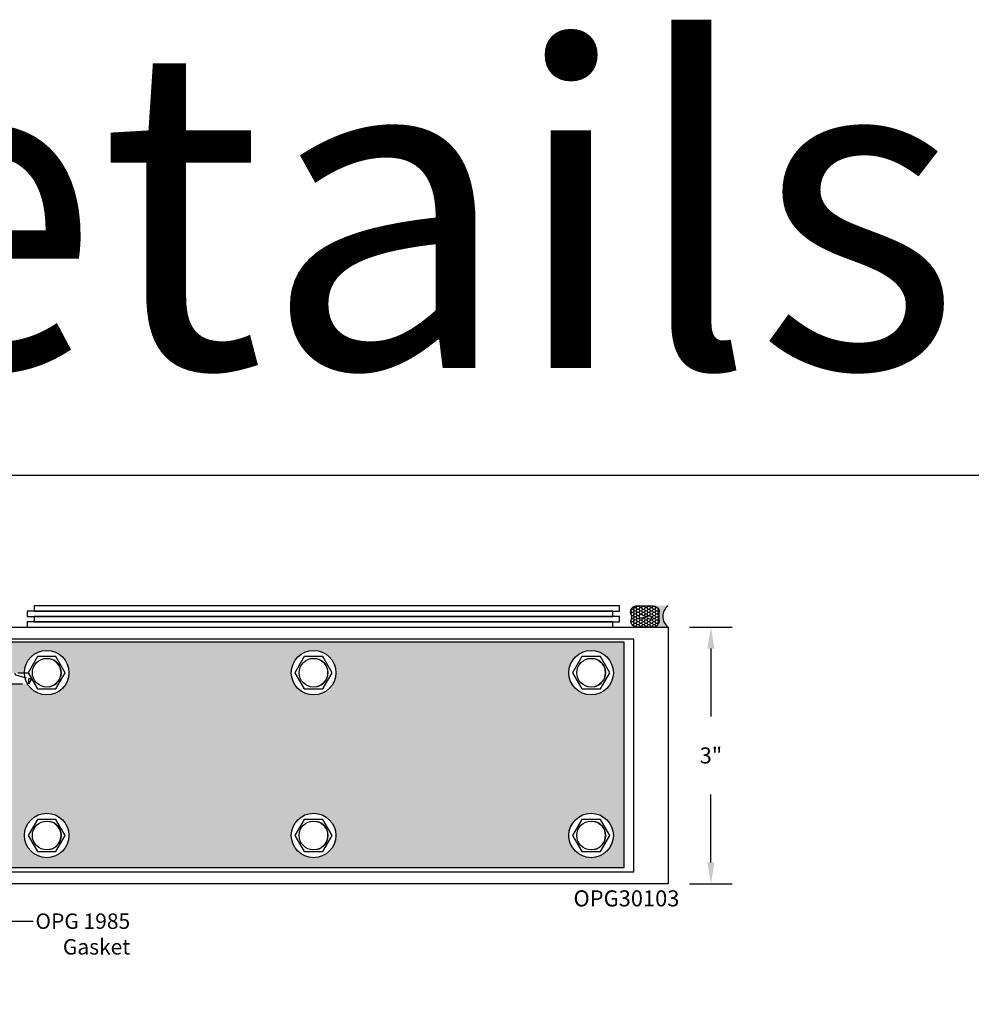
# Model space of a CAD drawing. Units: inches. Extents: x 0 to 70, y 0 to 86.
# Drawn here: x 5.8 to 16.9, y 74.5 to 86 of the extents above; entities that cross this region are included whole.
import ezdxf
from ezdxf import colors
from ezdxf.entities.mleader import LeaderData, LeaderLine
from ezdxf.math import Vec2, Vec3

# ---------------------------------------------------------------- set-up
doc = ezdxf.new("R2010")
doc.units = ezdxf.units.IN
doc.header["$MEASUREMENT"] = 0
doc.linetypes.add('HIDDEN2', pattern=[0.1875, 0.125, -0.0625])
for name, color, linetype in [('Arcadia-Dim', 4, 'Continuous'), ('Arcadia-Hidden', 1, 'HIDDEN2'), ('Arcadia-Profile', 5, 'Continuous'), ('Arcadia-Shade', 8, 'Continuous'), ('Arcadia-Text', 3, 'Continuous')]:
    doc.layers.add(name, color=color, linetype=linetype)
doc.layers.add('Arcadia-Mview', color=6, linetype='Continuous', plot=False)
doc.styles.get("Standard").update_dxf_attribs({"font": 'ARIALN.TTF'})
doc.dimstyles.get("Standard").update_dxf_attribs({"dimscale": 0, "dimtxt": 0.046875, "dimasz": 0.0625, "dimexe": 0.0625, "dimexo": 0.0625, "dimgap": 0.09, "dimtad": 0, "dimtih": 1, "dimtoh": 1, "dimdec": 4, "dimzin": 0, "dimdsep": 46, "dimlunit": 4, "dimtxsty": 'Standard', "dimcen": 0.046875, "dimadec": 0, "dimazin": 0, "dimtfac": 1, "dimtdec": 4, "dimtofl": 0, "dimtmove": 0, "dimatfit": 3, "dimfxl": 1, "dimtolj": 1, "dimtzin": 0, "dimarcsym": 0})

# ---------------------------------------------------------------- blocks, each defined once
blk = doc.blocks.new('*D50')
at = {"layer": 'Arcadia-Dim', "color": 0, "lineweight": -2, "transparency": 16777216}
for p, q in [((13.578, 78.862), (14.078, 78.862)), ((13.828, 78.612), (13.828, 77.818)), ((13.828, 76.112), (13.828, 76.906)), ((13.578, 75.862), (14.078, 75.862))]:
    blk.add_line(p, q, dxfattribs=at)
at = {"layer": 'Arcadia-Dim', "color": 0, "lineweight": -3, "transparency": 16777216}
for points in [[(13.786, 78.612), (13.87, 78.612), (13.828, 78.862)], [(13.786, 76.112), (13.87, 76.112), (13.828, 75.862)]]:
    blk.add_solid(points, dxfattribs=at)
at = {"layer": 'Defpoints', "color": 0, "lineweight": -3, "transparency": 16777216}
for p in [(13.328, 78.862), (13.328, 75.862), (13.828, 75.862)]:
    blk.add_point(p, dxfattribs=at)
at = {"layer": 'Arcadia-Dim', "color": 0, "transparency": 16777216, "insert": (13.828, 77.362), "char_height": 0.1875, "attachment_point": 5}
blk.add_mtext('\\A1;3"', dxfattribs=at)
blk = doc.blocks.new('Sealant')
at = {"layer": 'Arcadia-Shade'}
h = blk.add_hatch(dxfattribs=at)
h.set_pattern_fill('HONEY', color=256, scale=0.25, style=0)
h.set_pattern_definition([(0, (-20.065434, -16.952442), (0.046875, 0.027063294), [0.03125, -0.0625]), (120, (-20.065434, -16.952442), (-0.046875, 0.027063294), [0.03125, -0.0625]), (60, (-20.065434, -16.952442), (1e-10, 0.054126588), [-0.0625, 0.03125])])
h.paths.add_polyline_path([(-0.158, 0.288, 0.197623), (-0.164, 0.311, 0.178193), (-0.256, 0.375), (-0.55, 0.375, 0.095417), (-0.586, 0.368, 0.320565), (-0.658, 0.259, 0.107089), (-0.652, 0.233, -0.220053), (-0.648, 0.12, 0.197198), (-0.648, 0.072, 0.229419), (-0.569, 0), (-0.24, 0, 0.343509), (-0.156, 0.113, -0.090019)])
h.paths.add_polyline_path([(-0.463, 0.218, 0.218543), (-0.32, 0.191, -1.514005), (-0.328, 0.145, 0.218543), (-0.472, 0.165, -1.606584)], flags=16)
blk.add_hatch(color=256, dxfattribs=at).paths.add_polyline_path([(0, 0.375), (-0.256, 0.375, -0.178193), (-0.164, 0.311, -0.197623), (-0.158, 0.288, 0.090019), (-0.156, 0.113, -0.343509), (-0.24, 0), (0, 0, -0.5)])
at = {"layer": 'Arcadia-Profile'}
for points in [[(-0.652, 0.233, -0.107345), (-0.658, 0.259, -0.32041), (-0.586, 0.368, -0.095417), (-0.55, 0.375), (-0.256, 0.375, -0.178193), (-0.164, 0.311, -0.197623), (-0.158, 0.288, 0.090019), (-0.156, 0.113, -0.343509), (-0.24, 0), (-0.569, 0, -0.229419), (-0.648, 0.072, -0.197198), (-0.648, 0.12, 0.220053)], [(-0.32, 0.191, -0.218543), (-0.463, 0.218, 1.606584), (-0.472, 0.165, -0.218543), (-0.328, 0.145, 1.514005)]]:
    blk.add_lwpolyline(points, format="xyb", close=True, dxfattribs=at)
blk.add_arc((0.141, 0.188), 0.234, 126.8699, 233.1301, dxfattribs=at)
blk = doc.blocks.new('STK0S')
at = {"layer": 'Arcadia-Hidden'}
for p, q in [((-0.071, 0), (-0.083, -0.007)), ((-0.083, -0.007), (-0.041, 0)), ((-0.062, -0.019), (0.022, 0)), ((0.062, 0), (0.062, -0.023)), ((-0.083, -0.007), (-0.062, -0.019)), ((-0.083, -0.062), (0.083, -0.035)), ((-0.062, -0.05), (-0.083, -0.062)), ((-0.083, -0.062), (-0.062, -0.074)), ((-0.083, -0.117), (0.083, -0.09)), ((-0.062, -0.105), (-0.083, -0.117)), ((-0.062, -0.019), (-0.062, -0.05)), ((0.062, -0.023), (-0.062, -0.05)), ((-0.062, -0.074), (0.062, -0.046)), ((-0.062, -0.105), (-0.062, -0.074)), ((0.062, -0.078), (-0.062, -0.105)), ((-0.062, -0.129), (0.062, -0.102)), ((0.083, -0.035), (0.062, -0.023)), ((0.062, -0.046), (0.083, -0.035)), ((0.062, -0.046), (0.062, -0.078)), ((0.083, -0.09), (0.062, -0.078)), ((0.062, -0.102), (0.083, -0.09)), ((0.062, -0.133), (0.062, -0.102)), ((-0.083, -0.117), (-0.062, -0.129)), ((-0.083, -0.172), (0.083, -0.145)), ((-0.062, -0.161), (-0.083, -0.172)), ((-0.083, -0.172), (-0.062, -0.184)), ((-0.083, -0.228), (0.083, -0.2)), ((-0.062, -0.216), (-0.083, -0.228)), ((-0.083, -0.228), (-0.062, -0.239)), ((-0.062, -0.161), (-0.062, -0.129)), ((0.062, -0.133), (-0.062, -0.161)), ((-0.062, -0.184), (0.062, -0.157)), ((-0.062, -0.216), (-0.062, -0.184)), ((0.062, -0.188), (-0.062, -0.216)), ((-0.062, -0.239), (0.062, -0.212)), ((0.083, -0.145), (0.062, -0.133)), ((0.062, -0.157), (0.083, -0.145)), ((0.062, -0.188), (0.062, -0.157)), ((0.083, -0.2), (0.062, -0.188)), ((0.062, -0.212), (0.083, -0.2)), ((0.062, -0.243), (0.062, -0.212)), ((-0.083, -0.283), (0.083, -0.255)), ((-0.062, -0.271), (-0.083, -0.283)), ((-0.083, -0.283), (-0.062, -0.295)), ((-0.083, -0.338), (0.083, -0.31)), ((-0.062, -0.326), (-0.083, -0.338)), ((-0.083, -0.338), (-0.062, -0.35)), ((-0.062, -0.271), (-0.062, -0.239)), ((0.062, -0.243), (-0.062, -0.271)), ((-0.062, -0.295), (0.062, -0.267)), ((-0.062, -0.326), (-0.062, -0.295)), ((0.062, -0.299), (-0.062, -0.326)), ((-0.062, -0.35), (0.062, -0.322)), ((0.083, -0.255), (0.062, -0.243)), ((0.062, -0.267), (0.083, -0.255)), ((0.062, -0.299), (0.062, -0.267)), ((0.083, -0.31), (0.062, -0.299)), ((0.062, -0.322), (0.083, -0.31)), ((0.062, -0.322), (0.062, -0.354)), ((-0.083, -0.393), (0.083, -0.366)), ((-0.062, -0.381), (-0.083, -0.393)), ((-0.083, -0.393), (-0.062, -0.405)), ((-0.083, -0.448), (0.083, -0.421)), ((-0.062, -0.437), (-0.083, -0.448)), ((-0.083, -0.448), (-0.062, -0.46)), ((-0.062, -0.35), (-0.062, -0.381)), ((0.062, -0.354), (-0.062, -0.381)), ((-0.062, -0.405), (0.062, -0.377)), ((-0.062, -0.405), (-0.062, -0.437)), ((0.062, -0.409), (-0.062, -0.437)), ((-0.062, -0.46), (0.062, -0.433)), ((-0.062, -0.46), (-0.062, -0.492)), ((0.083, -0.366), (0.062, -0.354)), ((0.062, -0.377), (0.083, -0.366)), ((0.062, -0.377), (0.062, -0.409)), ((0.083, -0.421), (0.062, -0.409)), ((0.062, -0.433), (0.083, -0.421)), ((0.062, -0.433), (0.062, -0.464)), ((-0.083, -0.504), (0.083, -0.476)), ((-0.062, -0.492), (-0.083, -0.504)), ((-0.083, -0.504), (-0.062, -0.515)), ((0.062, -0.464), (-0.062, -0.492)), ((-0.062, -0.515), (0.062, -0.488)), ((0.083, -0.476), (0.062, -0.464)), ((0.062, -0.488), (0.083, -0.476))]:
    blk.add_line(p, q, dxfattribs=at)
blk.add_lwpolyline([(0.161, 0.049, 0.281578), (0.141, 0.082, 0.108872), (0.012, 0.115), (0.012, 0.109), (-0.012, 0.109), (-0.012, 0.115, 0.108872), (-0.141, 0.082, 0.281578), (-0.161, 0.049), (-0.161, 0), (0.161, 0)], format="xyb", close=True, dxfattribs=at)
for points in [[(0.095, 0.101), (0, 0.006), (-0.095, 0.101)], [(-0.062, -0.515), (-0.062, -0.712), (0, -0.75), (0.062, -0.712), (0.062, -0.488)]]:
    blk.add_lwpolyline(points, dxfattribs=at)
blk.add_lwpolyline([(0.062, -0.55), (0.059, -0.55, 0.333704), (0.044, -0.561), (0, -0.712), (0, -0.75), (-0.062, -0.712), (0, -0.712)], format="xyb", dxfattribs=at)
blk = doc.blocks.new('STJ0HD')
at = {"layer": 'Arcadia-Profile'}
blk.add_lwpolyline([(-0.108, 0.188), (-0.217, 0), (-0.108, -0.188), (0.108, -0.188), (0.217, 0), (0.108, 0.188)], close=True, dxfattribs=at)
for radius in [0.26, 0.168]:
    blk.add_circle((0, 0), radius, dxfattribs=at)
blk.add_arc((0, 0), 0.168, 282.9371, 77.0629, dxfattribs=at)

msp = doc.modelspace()

# ---------------------------------------------------------------- hatches: boundary and pattern name
at = {"layer": 'Arcadia-Shade', "lineweight": -3}
h = msp.add_hatch(color=256, dxfattribs=at)
h.dxf.hatch_style = 1
h.paths.add_polyline_path([(12.8101, 78.68925), (5.55875, 78.68925), (5.55875, 78.33593), (5.56392, 78.34488), (5.57574, 78.32441), (5.60728, 78.32441), (5.6191, 78.34488), (5.63092, 78.3244), (5.80643, 78.3244, -1.00937865), (6.32638, 78.32925, -0.76830875), (5.84089, 78.19981), (5.65851, 78.19981), (5.64669, 78.17934), (5.63487, 78.19981), (5.60333, 78.19981), (5.59151, 78.17934), (5.57969, 78.19981), (5.55875, 78.19981), (5.55875, 76.04667), (12.8101, 76.04667)])
h.paths.add_polyline_path([(6.32638, 76.42667, -1), (5.80638, 76.42667, -1)], flags=16)
h.paths.add_polyline_path([(6.17463, 76.61417), (6.28289, 76.42667), (6.17463, 76.23917), (5.95813, 76.23917), (5.84987, 76.42667), (5.95813, 76.61417)], flags=0)
h.paths.add_polyline_path([(6.23388, 76.42667, -0.34952377), (6.10388, 76.26342, -0.48200428), (5.89888, 76.42667, -1)], flags=0)
h.paths.add_polyline_path([(8.92442, 78.32925, -1), (9.44442, 78.32925, -1)], flags=16)
h.paths.add_polyline_path([(8.96792, 78.32925), (9.07617, 78.51675), (9.29268, 78.51675), (9.40093, 78.32925), (9.29268, 78.14175), (9.07617, 78.14175)], flags=0)
h.paths.add_polyline_path([(9.01692, 78.32925, -1), (9.35192, 78.32925, -0.34952377), (9.22192, 78.166, -0.48200428)], flags=0)
h.paths.add_polyline_path([(9.44442, 76.42667, -1), (8.92442, 76.42667, -1)], flags=16)
h.paths.add_polyline_path([(9.07617, 76.61417), (9.29268, 76.61417), (9.40093, 76.42667), (9.29268, 76.23917), (9.07617, 76.23917), (8.96792, 76.42667)], flags=0)
h.paths.add_polyline_path([(9.35192, 76.42667, -0.34952377), (9.22192, 76.26342, -0.48200428), (9.01692, 76.42667, -1)], flags=0)
h.paths.add_polyline_path([(12.16811, 78.32925, -1), (12.68811, 78.32925, -1)], flags=16)
h.paths.add_polyline_path([(12.2116, 78.32925), (12.31985, 78.51675), (12.53636, 78.51675), (12.64461, 78.32925), (12.53636, 78.14175), (12.31985, 78.14175)], flags=0)
h.paths.add_polyline_path([(12.26061, 78.32925, -1), (12.59561, 78.32925, -0.34952377), (12.46561, 78.166, -0.48200428)], flags=0)
h.paths.add_polyline_path([(12.68811, 76.42667, -1), (12.16811, 76.42667, -1)], flags=16)
h.paths.add_polyline_path([(12.2116, 76.42667), (12.31985, 76.61417), (12.53636, 76.61417), (12.64461, 76.42667), (12.53636, 76.23917), (12.31985, 76.23917)], flags=0)
h.paths.add_polyline_path([(12.59561, 76.42667, -0.34952377), (12.46561, 76.26342, -0.48200428), (12.26061, 76.42667, -1)], flags=0)

# ---------------------------------------------------------------- linework, layer by layer
at = {"layer": 'Arcadia-Mview', "lineweight": -3}
msp.add_lwpolyline([(0, 80.63665), (32, 80.63665), (32, 43.31833), (0, 43.31833)], close=True, dxfattribs=at)
at = {"layer": 'Arcadia-Profile', "lineweight": -3}
for points in [[(5.91851, 79.11191), (5.91851, 79.04941), (12.76072, 79.04941), (12.76072, 79.11191)], [(5.8392, 79.04941), (5.8392, 78.98691), (12.68141, 78.98691), (12.68141, 79.04941)], [(5.91851, 78.98691), (5.91851, 78.92441), (12.76072, 78.92441), (12.76072, 78.98691)], [(5.8392, 78.92441), (5.8392, 78.86191), (12.68141, 78.86191), (12.68141, 78.92441)], [(5.55875, 78.68925), (12.8101, 78.68925), (12.8101, 76.04667), (5.55875, 76.04667)]]:
    msp.add_lwpolyline(points, close=True, dxfattribs=at)
at = {"layer": 'Arcadia-Profile'}
msp.add_lwpolyline([(5.20313, 78.86191), (13.32811, 78.86191), (13.32811, 75.86191), (5.20313, 75.86191)], dxfattribs=at)
msp.add_lwpolyline([(5.48113, 78.72191), (5.48113, 76.00191), (12.92811, 76.00191), (12.92811, 78.72191)], close=True, dxfattribs=at)

# ---------------------------------------------------------------- block references
for p in [(6.06638, 78.32925), (9.18442, 78.32925), (12.42811, 78.32925), (6.06638, 76.42667), (9.18442, 76.42667), (12.42811, 76.42667)]:
    msp.add_blockref('STJ0HD', p)
at = {"rotation": 90}
msp.add_blockref('STK0S', (5.14312, 78.26211), dxfattribs=at)
at = {"layer": 'Arcadia-Profile', "lineweight": -3, "xscale": 0.6666666666666666, "yscale": 0.6666666666666666, "zscale": 0.6666666666666666}
msp.add_blockref('Sealant', (13.32811, 78.86191), dxfattribs=at)

# ---------------------------------------------------------------- texts
at = {"layer": 'Arcadia-Text', "lineweight": -3}
msp.add_text('OPG30103', height=0.1875, dxfattribs=at).set_placement((12.22194, 75.59758))
at = {"layer": 'Defpoints', "lineweight": -3}
msp.add_text('Details', height=3.75, dxfattribs=at).set_placement((0.32308, 81.89068))

# ---------------------------------------------------------------- dimensions: what is measured, and where the dimension line sits
at = {"layer": 'Arcadia-Dim'}
dim = msp.add_linear_dim(base=(13.82811, 75.86191), p1=(13.32811, 78.86191), p2=(13.32811, 75.86191), angle=90, dimstyle='Standard', override={"dimscale": 4}, dxfattribs=at)
dim.commit()
dim.dimension.update_dxf_attribs({"geometry": '*D50', "text_midpoint": (13.82811, 77.36191)})

# ---------------------------------------------------------------- leaders
at = {"layer": 'Arcadia-Text', "lineweight": -3}
ml = msp.add_multileader_mtext('Standard', dxfattribs=at)
ml.set_content('OPG 1985\\PGasket', color=256)
ml.set_leader_properties()
ml.build(insert=Vec2(0, 0))
ml.multileader.update_dxf_attribs({"dogleg_length": 0.36, "arrow_head_size": 0.24})
ctx = ml.context
ctx.base_point, ctx.char_height, ctx.arrow_head_size, ctx.landing_gap_size, ctx.plane_origin = Vec3(5.90595, 75.42324), 0.18, 0.24, 0.18, Vec3(5.41138, 75.10775)
ctx.text_align_type = 2
notes = []
notes.append((ctx, [(0, (1, 1, 0), (5.54595, 75.42324), (1, 0), 0.36, [(0, [(5.11357, 75.80749)], 0, [])])]))
ctx.mtext.insert, ctx.mtext.alignment, ctx.mtext.flow_direction = Vec3(7.04145, 75.51477), 3, 5
for ctx, leaders in notes:
    for number, flags, end, landing, length, lines in leaders:
        leader = LeaderData()
        leader.index, (leader.has_last_leader_line, leader.has_dogleg_vector, leader.attachment_direction) = number, flags
        leader.last_leader_point, leader.dogleg_vector, leader.dogleg_length = Vec3(end), Vec3(landing), length
        for number, points, colour, breaks in lines:
            line = LeaderLine()
            line.index, line.vertices, line.color, line.breaks = number, Vec3.list(points), colors.encode_raw_color(colour), breaks
            leader.lines.append(line)
        ctx.leaders.append(leader)

doc.saveas('drawing.dxf')
